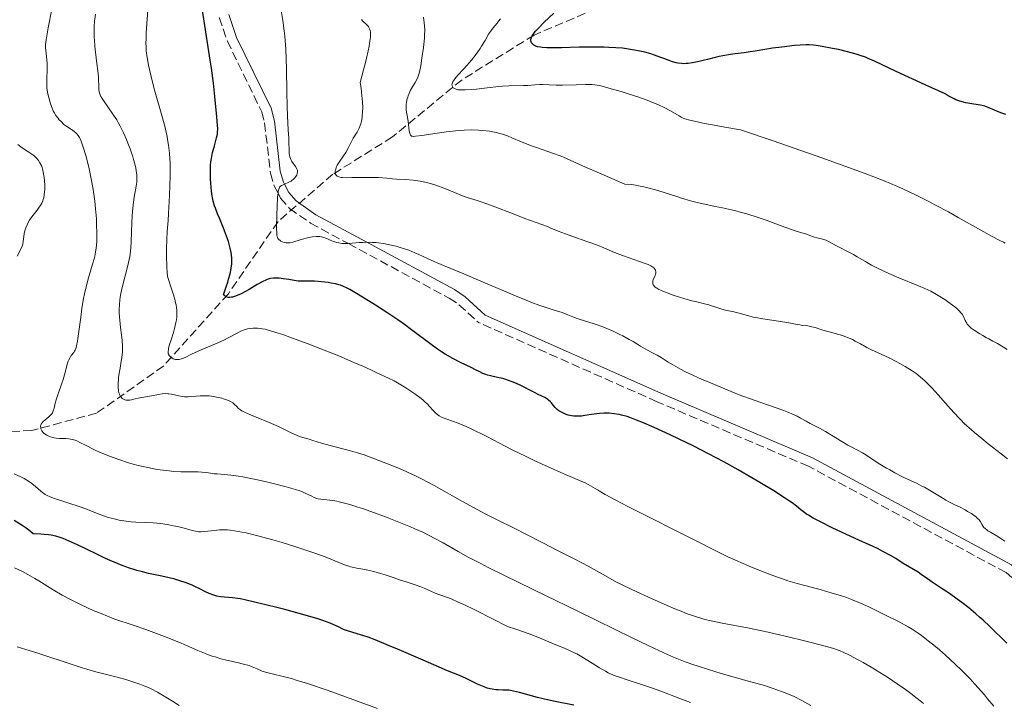
# Model space of a CAD drawing. Units: metres. Extents: x 661538 to 664994, y 4751152 to 4753546.
# Drawn here: x 662947 to 663145, y 4753137 to 4753274 of the extents above; entities that cross this region are included whole.
import ezdxf

# ---------------------------------------------------------------- set-up
doc = ezdxf.new("R2010")
doc.units = ezdxf.units.M
doc.header["$MEASUREMENT"] = 0
doc.linetypes.add('DGN Style 3', pattern=[2.435891, 1.739922, -0.695969])
for name, color, linetype, lineweight in [('Barranco lineal', 142, 'DGN Style 3', 13), ('Camino', 7, 'DGN Style 3', 0), ('Curva de nivel directora', 30, 'Continuous', 30), ('Curva de nivel intermedia', 30, 'Continuous', 0), ('Margen derecho', 7, 'Continuous', 0)]:
    doc.layers.add(name, color=color, linetype=linetype, lineweight=lineweight)

msp = doc.modelspace()

# ---------------------------------------------------------------- linework, layer by layer
at = {"layer": 'Barranco lineal', "color": 142, "linetype": 'DGN Style 3', "lineweight": 13}
msp.add_polyline3d([(663075.97, 4753282.42, 1020), (663049.97, 4753271.42, 1025), (663035.47, 4753262.42, 1030), (663021.47, 4753250.92, 1036.82), (663009.47, 4753243.42, 1040.37), (662998.47, 4753233.92, 1045), (662988.47, 4753219.42, 1050), (662975.47, 4753204.92, 1056.36), (662961.97, 4753195.42, 1062.39), (662948.97, 4753191.92, 1065.73), (662926.47, 4753190.92, 1072.64)], dxfattribs=at)
at = {"layer": 'Camino', "color": 7, "linetype": 'DGN Style 3', "lineweight": 0}
for points in [[(662986.64, 4753274.94, 1048.89), (662988.27, 4753270.18, 1048.35), (662995.18, 4753255.98, 1046.67), (662995.76, 4753253.76, 1046.43), (662996.94, 4753243.66, 1045.42), (662997.71, 4753241.08, 1045.16), (662998.46, 4753239.66, 1045), (662998.99, 4753238.65, 1044.92), (663000.77, 4753236.56, 1044.74), (663005.02, 4753233.6, 1044.64), (663012.62, 4753229.49, 1045), (663032.89, 4753218.53, 1046.75), (663034.86, 4753217.2, 1046.93), (663038.76, 4753213.65, 1047.33)], [(663268.96, 4752968.94, 1038.81), (663262.25, 4752990.63, 1038.7), (663251.51, 4753007.72, 1039.07), (663233.47, 4753024.75, 1040.44), (663224.72, 4753040.19, 1041.05), (663215.2, 4753073.77, 1042.04), (663200.34, 4753106.46, 1042.53), (663181.09, 4753132.13, 1043.17), (663144.9, 4753163.36, 1045.29), (663105.15, 4753184.73, 1046.82), (663074.72, 4753197.7, 1047.31), (663038.76, 4753213.65, 1047.33)]]:
    msp.add_polyline3d(points, dxfattribs=at)
at = {"layer": 'Curva de nivel directora', "color": 30, "linetype": 'Continuous', "lineweight": 30, "flags": 128}
for points, elevation in [([(663005.79, 4753221.91), (663004.53, 4753221.93), (663003.14, 4753221.93), (663002.53, 4753221.95), (663001.7, 4753222.05), (663000.64, 4753222.25), (663000.09, 4753222.36), (662999.51, 4753222.44), (662998.72, 4753222.52), (662998.34, 4753222.54), (662997.55, 4753222.55), (662996.97, 4753222.49), (662996.69, 4753222.43), (662996.25, 4753222.28), (662996, 4753222.17), (662995.42, 4753221.87), (662994.29, 4753221.24), (662992.63, 4753220.26), (662991.89, 4753219.84), (662991.03, 4753219.38), (662990.57, 4753219.17), (662989.72, 4753218.86), (662989.31, 4753218.73), (662989.1, 4753218.69), (662988.76, 4753218.65), (662988.42, 4753218.67), (662988.25, 4753218.71), (662988.02, 4753218.79), (662987.91, 4753218.85), (662987.74, 4753218.96), (662987.5, 4753219.18), (662988.06, 4753220.78), (662988.36, 4753221.73), (662988.53, 4753222.32), (662988.81, 4753223.39), (662988.96, 4753224.11), (662989.04, 4753224.56), (662989.14, 4753225.4), (662989.17, 4753225.79), (662989.17, 4753226.52), (662989.11, 4753227.22), (662989.05, 4753227.67), (662988.86, 4753228.57), (662988.64, 4753229.36), (662988.47, 4753229.89), (662988.1, 4753230.97), (662987.48, 4753232.58), (662986.66, 4753234.58), (662986.3, 4753235.46), (662985.87, 4753236.6), (662985.7, 4753237.1), (662985.44, 4753238.04), (662985.31, 4753238.66), (662985.23, 4753239.09), (662985.1, 4753240.01), (662984.94, 4753241.62), (662984.89, 4753242.5), (662984.86, 4753243.87), (662984.88, 4753244.79), (662984.91, 4753245.25), (662984.97, 4753245.92), (662985.06, 4753246.57), (662985.3, 4753247.79), (662985.59, 4753248.9), (662985.96, 4753250.2), (662986.1, 4753250.75), (662986.26, 4753251.49), (662986.3, 4753251.85), (662986.33, 4753252.63), (662986.3, 4753253.26), (662986.17, 4753254.98), (662985.76, 4753259.05), (662985.45, 4753261.72), (662985.05, 4753264.75), (662984.82, 4753266.39), (662984.02, 4753271.6), (662982.98, 4753278.11)], 1050), ([(663136.33, 4753257.91), (663135.59, 4753258.13), (663134.83, 4753258.41), (663134.44, 4753258.57), (663133.65, 4753258.96), (663133.26, 4753259.19), (663132.68, 4753259.57), (663128.65, 4753261.4), (663122.83, 4753264.09), (663118.45, 4753266.14), (663117.14, 4753266.72), (663116.6, 4753266.94), (663115.58, 4753267.32), (663114.77, 4753267.57), (663113, 4753268.06), (663111.17, 4753268.48), (663109.98, 4753268.73), (663107.88, 4753269.12), (663106.68, 4753269.3), (663106.18, 4753269.36), (663105.28, 4753269.43), (663104.72, 4753269.44), (663103.49, 4753269.38), (663102.36, 4753269.29), (663099.78, 4753269), (663097.92, 4753268.75), (663096.36, 4753268.49), (663094.46, 4753268.16), (663093.41, 4753268.01), (663092.22, 4753267.86), (663090.43, 4753267.64), (663089.46, 4753267.5), (663087.96, 4753267.25), (663087.18, 4753267.09), (663086.4, 4753266.92), (663084.83, 4753266.52), (663082.81, 4753266.02), (663081.86, 4753265.83), (663080.97, 4753265.7), (663080.56, 4753265.66), (663079.97, 4753265.65), (663079.6, 4753265.67), (663078.88, 4753265.77), (663078.54, 4753265.85), (663077.84, 4753266.05), (663077.12, 4753266.3), (663076.06, 4753266.7), (663075.48, 4753266.92), (663074.16, 4753267.38), (663073.42, 4753267.61), (663072.21, 4753267.95), (663070.87, 4753268.26), (663070.14, 4753268.4), (663068.58, 4753268.65), (663067.75, 4753268.75), (663066.42, 4753268.87), (663065.01, 4753268.94), (663064.04, 4753268.97), (663062.04, 4753268.99), (663059.05, 4753268.95), (663055.45, 4753268.85), (663053.97, 4753268.82), (663053.04, 4753268.83), (663052.51, 4753268.85), (663051.62, 4753268.91), (663051.26, 4753268.95), (663050.68, 4753269.06), (663050.26, 4753269.2), (663050.04, 4753269.31), (663049.91, 4753269.39), (663049.7, 4753269.56), (663049.52, 4753269.76), (663049.44, 4753269.86), (663049.36, 4753270.04), (663049.31, 4753270.24), (663049.3, 4753270.35), (663049.32, 4753270.59), (663049.36, 4753270.72), (663049.43, 4753270.94), (663049.59, 4753271.26), (663049.7, 4753271.44), (663049.9, 4753271.72), (663050.28, 4753272.21), (663050.78, 4753272.75), (663052.02, 4753274), (663053.91, 4753275.84)], 1025), ([(663144.84, 4753255.44), (663144.02, 4753255.72), (663143.51, 4753255.91), (663142.6, 4753256.3), (663141.28, 4753256.87), (663140.64, 4753257.1), (663140.34, 4753257.18), (663139.75, 4753257.3), (663138.45, 4753257.49), (663137.64, 4753257.62), (663136.79, 4753257.79), (663136.33, 4753257.91)], 1025), ([(663122.72, 4753166.17), (663121.63, 4753166.81), (663120.12, 4753167.62), (663119.15, 4753168.1), (663118.03, 4753168.64), (663115.45, 4753169.84), (663109.93, 4753172.38), (663107.58, 4753173.53), (663106.64, 4753174.03), (663106.09, 4753174.33), (663105.16, 4753174.88), (663104.78, 4753175.13), (663104.13, 4753175.57), (663103.6, 4753175.97), (663102.75, 4753176.68), (663101.88, 4753177.35), (663101.35, 4753177.73), (663100.35, 4753178.39), (663098.18, 4753179.76), (663095.39, 4753181.44), (663093.74, 4753182.42), (663091.02, 4753183.99), (663088.1, 4753185.61), (663086.6, 4753186.42), (663085.08, 4753187.22), (663082.07, 4753188.75), (663079.17, 4753190.17), (663077.35, 4753191.03), (663074.14, 4753192.5), (663071.62, 4753193.6), (663070.59, 4753194.02), (663069.25, 4753194.52), (663068.66, 4753194.71), (663067.57, 4753195.02), (663067.05, 4753195.13), (663066.05, 4753195.29), (663065.07, 4753195.38), (663064.42, 4753195.39), (663063.98, 4753195.38), (663063.1, 4753195.32), (663061.54, 4753195.11), (663060.18, 4753194.91), (663059.53, 4753194.83), (663058.63, 4753194.78), (663058.22, 4753194.79), (663057.96, 4753194.81), (663057.48, 4753194.87), (663056.84, 4753195.03), (663056.45, 4753195.16), (663055.78, 4753195.45), (663055.21, 4753195.74), (663054.96, 4753195.89), (663054.62, 4753196.12), (663054.32, 4753196.38), (663054.18, 4753196.52), (663053.81, 4753197), (663053.46, 4753197.47), (663053.25, 4753197.7), (663052.87, 4753198.05), (663052.64, 4753198.21), (663052.12, 4753198.53), (663051.53, 4753198.83), (663050.66, 4753199.25), (663050.21, 4753199.46), (663047.06, 4753201.07), (663046.08, 4753201.52), (663045.58, 4753201.72), (663044.83, 4753202), (663044.08, 4753202.25), (663043.71, 4753202.35), (663042.6, 4753202.6), (663041.21, 4753202.89), (663040.58, 4753203.05), (663040.28, 4753203.15), (663039.69, 4753203.39), (663039.06, 4753203.69), (663038.05, 4753204.19), (663037.42, 4753204.5), (663035.02, 4753205.67), (663033.6, 4753206.41), (663032.1, 4753207.28), (663031.34, 4753207.76), (663030.57, 4753208.27), (663029.02, 4753209.4), (663025.61, 4753211.98), (663023.64, 4753213.41), (663022.57, 4753214.16), (663020.34, 4753215.65), (663018.1, 4753217.1), (663016.68, 4753217.98), (663014.26, 4753219.46), (663012.92, 4753220.23), (663012.4, 4753220.51), (663011.53, 4753220.93), (663011.03, 4753221.12), (663010.71, 4753221.22), (663010.04, 4753221.38), (663009.18, 4753221.54), (663008.55, 4753221.64), (663007.23, 4753221.8), (663005.79, 4753221.91)], 1050), ([(662986.92, 4753158.48), (662986.12, 4753158.63), (662985.73, 4753158.74), (662985.35, 4753158.86), (662984.6, 4753159.16), (662983.89, 4753159.5), (662982.6, 4753160.18), (662981.73, 4753160.59), (662981.17, 4753160.83), (662979.97, 4753161.27), (662978.52, 4753161.76), (662977.68, 4753162.01), (662976.29, 4753162.37), (662974.73, 4753162.71), (662972.43, 4753163.19), (662971.2, 4753163.48), (662970.07, 4753163.78), (662969.49, 4753163.96), (662968.58, 4753164.25), (662967.12, 4753164.77), (662965.53, 4753165.42), (662964.67, 4753165.79), (662963.76, 4753166.2), (662961.87, 4753167.1), (662958.12, 4753168.92), (662956.48, 4753169.68), (662955.23, 4753170.19), (662954.65, 4753170.4), (662953.76, 4753170.65), (662952.8, 4753170.85), (662952.27, 4753170.93), (662951.39, 4753171.02), (662950.74, 4753171.08), (662949.22, 4753171.17), (662948.34, 4753171.86), (662947.8, 4753172.27), (662946.78, 4753172.98), (662945.41, 4753173.85)], 1075), ([(663145.04, 4753149.16), (663141.66, 4753152.49), (663140.28, 4753153.78), (663139.56, 4753154.42), (663138.84, 4753155.05), (663137.39, 4753156.24), (663135.98, 4753157.34), (663135.09, 4753158), (663133.5, 4753159.14), (663132.08, 4753160.09), (663130.65, 4753161.02), (663130.02, 4753161.44), (663129.1, 4753162.1), (663127.85, 4753163), (663127.21, 4753163.43), (663124.19, 4753165.21), (663122.72, 4753166.17)], 1050), ([(663057.94, 4753136.73), (663054.57, 4753137.39), (663052.96, 4753137.73), (663050.67, 4753138.27), (663047.01, 4753139.26), (663045.84, 4753139.54), (663045.25, 4753139.65), (663044.91, 4753139.7), (663044.32, 4753139.74), (663043.66, 4753139.75), (663042.73, 4753139.76), (663042.24, 4753139.8), (663041.53, 4753139.91), (663041.15, 4753139.99), (663040.56, 4753140.15), (663039.94, 4753140.37), (663039.62, 4753140.5), (663038.6, 4753140.96), (663037.12, 4753141.69), (663036.31, 4753142.07), (663034.98, 4753142.64), (663032.55, 4753143.63), (663030.86, 4753144.34), (663027.63, 4753145.73), (663022.85, 4753147.8), (663020.66, 4753148.73), (663017.97, 4753149.82), (663016.56, 4753150.35), (663015.75, 4753150.64), (663014.41, 4753151.08), (663012.24, 4753151.74), (663011.66, 4753151.95), (663011.38, 4753152.07), (663010.78, 4753152.36), (663009.71, 4753152.87), (663008.97, 4753153.18), (663007.46, 4753153.73), (663006.48, 4753154.05), (663005.35, 4753154.4), (663002.72, 4753155.15), (662999.86, 4753155.92), (662997.97, 4753156.41), (662994.62, 4753157.24), (662992.05, 4753157.83), (662990.91, 4753158.06), (662990.31, 4753158.16), (662989.28, 4753158.27), (662987.72, 4753158.39), (662986.92, 4753158.48)], 1075)]:
    msp.add_lwpolyline(points, dxfattribs=dict(at, elevation=elevation))
at = {"layer": 'Curva de nivel intermedia', "color": 30, "linetype": 'Continuous', "lineweight": 0, "flags": 128}
for points, elevation in [([(662973.58, 4753260.58), (662972.94, 4753263.05), (662972.6, 4753264.48), (662972.42, 4753265.35), (662972.14, 4753266.89), (662971.97, 4753268.23), (662971.92, 4753268.88), (662971.9, 4753269.93), (662971.91, 4753270.51), (662971.97, 4753271.86), (662972.36, 4753277.38)], 1055), ([(662961.59, 4753238.03), (662961.29, 4753240.35), (662961.11, 4753241.46), (662960.91, 4753242.53), (662960.5, 4753244.49), (662960.07, 4753246.21), (662959.78, 4753247.21), (662959.28, 4753248.84), (662958.86, 4753250.05), (662958.64, 4753250.57), (662958.51, 4753250.83), (662958.26, 4753251.22), (662957.95, 4753251.59), (662957.71, 4753251.82), (662957.54, 4753251.97), (662957.14, 4753252.27), (662956.01, 4753253), (662955.4, 4753253.46), (662954.81, 4753254), (662954.44, 4753254.4), (662954.21, 4753254.68), (662953.78, 4753255.26), (662953.42, 4753255.86), (662953.25, 4753256.17), (662953.02, 4753256.69), (662952.68, 4753257.59), (662952.4, 4753258.56), (662952.27, 4753259.09), (662952.1, 4753259.94), (662951.98, 4753260.83), (662951.94, 4753261.28), (662951.93, 4753261.74), (662951.93, 4753262.65), (662952.01, 4753264.43), (662952.03, 4753265.28), (662952.02, 4753265.68), (662951.97, 4753266.46), (662951.74, 4753268.39), (662951.7, 4753268.85), (662951.7, 4753269.1), (662951.72, 4753269.54), (662951.84, 4753270.47), (662952.25, 4753272.84), (662952.97, 4753276.63)], 1065), ([(662968.71, 4753248.54), (662968.28, 4753249.66), (662967.98, 4753250.4), (662967.38, 4753251.78), (662966.73, 4753253.09), (662966.3, 4753253.86), (662966.01, 4753254.35), (662965.39, 4753255.32), (662963.22, 4753258.44), (662962.83, 4753259.09), (662962.69, 4753259.38), (662962.54, 4753259.79), (662962.49, 4753260), (662962.43, 4753260.45), (662962.4, 4753261.29), (662962.37, 4753262.33), (662962.33, 4753262.99), (662962.22, 4753264.2), (662962.04, 4753265.69), (662961.75, 4753267.97), (662961.62, 4753269.17), (662961.52, 4753270.36), (662961.49, 4753270.95), (662961.46, 4753271.81), (662961.47, 4753272.63), (662961.5, 4753273.16), (662961.58, 4753274.17), (662961.78, 4753275.62)], 1060), ([(663022.21, 4753228.94), (663021.2, 4753229.18), (663019.69, 4753229.48), (663018.69, 4753229.62), (663018.2, 4753229.68), (663017.49, 4753229.73), (663016.81, 4753229.76), (663015.54, 4753229.73), (663014.77, 4753229.68), (663013.38, 4753229.55), (663012.48, 4753229.48), (663012.07, 4753229.48), (663011.32, 4753229.52), (663010.68, 4753229.61), (663010.29, 4753229.7), (663009.62, 4753229.92), (663008.98, 4753230.18), (663008.25, 4753230.52), (663007.91, 4753230.66), (663007.46, 4753230.81), (663007.22, 4753230.86), (663006.84, 4753230.9), (663006.16, 4753230.9), (663005.42, 4753230.82), (663005.02, 4753230.75), (663004.37, 4753230.63), (663003.38, 4753230.37), (663002.71, 4753230.17), (663001.84, 4753229.9), (663001.42, 4753229.79), (663000.82, 4753229.67), (663000.54, 4753229.65), (663000.26, 4753229.65), (663000.09, 4753229.66), (662999.75, 4753229.72), (662999.3, 4753229.86), (662999.04, 4753229.99), (662998.88, 4753230.08), (662998.62, 4753230.28), (662998.47, 4753230.45), (662998.41, 4753230.54), (662998.34, 4753230.7), (662998.27, 4753230.96), (662998.24, 4753231.12), (662998.2, 4753231.51), (662998.18, 4753232.66), (662998.22, 4753235.35), (662998.27, 4753236.83), (662998.37, 4753238.79), (662998.46, 4753239.71), (662998.52, 4753240.06), (662998.56, 4753240.25), (662998.66, 4753240.57), (662998.79, 4753240.81), (662998.89, 4753240.94), (662999.15, 4753241.14), (662999.33, 4753241.25), (662999.74, 4753241.44), (663000.66, 4753241.83), (663001.08, 4753242.04), (663001.27, 4753242.16), (663001.6, 4753242.42), (663001.86, 4753242.69), (663002.01, 4753242.88), (663002.22, 4753243.26), (663002.34, 4753243.63), (663002.37, 4753243.81), (663002.36, 4753244.09), (663002.29, 4753244.37), (663002.22, 4753244.52), (663001.95, 4753245), (663001.27, 4753245.98), (663001.03, 4753246.38), (663000.94, 4753246.59), (663000.83, 4753246.92), (663000.75, 4753247.31), (663000.73, 4753247.54), (663000.68, 4753248.34), (663000.65, 4753249.79), (663000.61, 4753250.7), (663000.52, 4753252.34), (663000.36, 4753255.18), (663000.29, 4753256.96), (663000.23, 4753260.08), (663000.16, 4753264.55), (663000.1, 4753266.66), (663000.01, 4753268.58), (662999.96, 4753269.47), (662999.82, 4753271.16), (662999.71, 4753272.24), (662999.43, 4753274.36), (662999.03, 4753276.78)], 1045), ([(663042.31, 4753251.82), (663041, 4753252.06), (663039.59, 4753252.22), (663038.79, 4753252.28), (663037.44, 4753252.33), (663035.91, 4753252.3), (663035.07, 4753252.25), (663034.18, 4753252.17), (663032.33, 4753251.96), (663030.49, 4753251.71), (663027.4, 4753251.24), (663026.13, 4753251.06), (663025.72, 4753251.04), (663025.43, 4753251.07), (663025.32, 4753251.11), (663025.19, 4753251.19), (663025.12, 4753251.27), (663025.02, 4753251.47), (663024.95, 4753251.67), (663024.85, 4753252.18), (663024.64, 4753254.05), (663024.5, 4753254.91), (663024.32, 4753255.92), (663024.26, 4753256.39), (663024.23, 4753257.06), (663024.26, 4753257.5), (663024.29, 4753257.79), (663024.4, 4753258.36), (663024.55, 4753258.93), (663024.65, 4753259.22), (663024.82, 4753259.65), (663025.14, 4753260.3), (663025.51, 4753260.97), (663026.05, 4753261.87), (663026.29, 4753262.32), (663026.58, 4753262.96), (663026.71, 4753263.32), (663026.89, 4753263.96), (663027.17, 4753265.23), (663027.42, 4753266.75), (663027.55, 4753267.61), (663027.71, 4753268.92), (663027.9, 4753270.8), (663027.93, 4753271.36), (663027.96, 4753272.37), (663027.93, 4753273.28), (663027.88, 4753273.85), (663027.72, 4753275)], 1035), ([(663074.24, 4753222.88), (663074.34, 4753223.12), (663074.39, 4753223.28), (663074.45, 4753223.58), (663074.45, 4753223.85), (663074.41, 4753224.02), (663074.38, 4753224.12), (663074.27, 4753224.33), (663074.12, 4753224.52), (663074.02, 4753224.62), (663073.84, 4753224.77), (663073.45, 4753225.01), (663072.88, 4753225.27), (663072.52, 4753225.41), (663071.14, 4753225.9), (663068.89, 4753226.67), (663067.75, 4753227.08), (663066.17, 4753227.73), (663064.01, 4753228.66), (663062.75, 4753229.16), (663060.57, 4753229.94), (663057.57, 4753230.97), (663056.27, 4753231.43), (663054.79, 4753232), (663053.35, 4753232.62), (663052.68, 4753232.9), (663048.1, 4753234.56), (663045.61, 4753235.53), (663042.04, 4753236.91), (663040.44, 4753237.5), (663038.52, 4753238.13), (663036.51, 4753238.75), (663035.54, 4753239.09), (663033.97, 4753239.73), (663031.7, 4753240.69), (663030.55, 4753241.12), (663029.98, 4753241.31), (663028.85, 4753241.64), (663027.75, 4753241.89), (663027.04, 4753242.03), (663025.64, 4753242.23), (663024.13, 4753242.35), (663022.3, 4753242.44), (663021.47, 4753242.5), (663020.33, 4753242.61), (663018.69, 4753242.76), (663017.69, 4753242.8), (663015.86, 4753242.8), (663013.32, 4753242.75), (663012.26, 4753242.74), (663011.46, 4753242.77), (663011.16, 4753242.79), (663010.69, 4753242.88), (663010.47, 4753242.97), (663010.35, 4753243.04), (663010.18, 4753243.22), (663010.05, 4753243.46), (663010.01, 4753243.6), (663009.97, 4753243.83), (663009.98, 4753244.09), (663010, 4753244.23), (663010.07, 4753244.54), (663010.13, 4753244.71), (663010.24, 4753244.97), (663010.39, 4753245.25), (663010.76, 4753245.85), (663011.65, 4753247.15), (663012.08, 4753247.81), (663012.63, 4753248.78), (663013.26, 4753250.04), (663013.6, 4753250.65), (663014.38, 4753251.92), (663014.76, 4753252.68), (663014.99, 4753253.26), (663015.09, 4753253.58), (663015.23, 4753254.11), (663015.36, 4753254.81), (663015.41, 4753255.19), (663015.46, 4753255.81), (663015.49, 4753256.83), (663015.46, 4753257.98), (663015.41, 4753258.61), (663015.27, 4753259.96), (663015.16, 4753260.7), (663014.97, 4753261.87), (663015.68, 4753264.43), (663016.06, 4753265.88), (663016.27, 4753266.74), (663016.61, 4753268.23), (663016.79, 4753269.16), (663016.89, 4753269.69), (663017.01, 4753270.6), (663017.05, 4753270.97), (663017.07, 4753271.58), (663017.04, 4753272.05), (663016.99, 4753272.3), (663016.87, 4753272.68), (663016.74, 4753272.95), (663016.65, 4753273.1), (663016.46, 4753273.36), (663016.15, 4753273.67)], 1040), ([(663016.15, 4753273.67), (663015.72, 4753274.03), (663015.51, 4753274.23), (663015.26, 4753274.56)], 1040), ([(663039.13, 4753268.73), (663039.41, 4753269.15), (663040.11, 4753270.29), (663040.83, 4753271.57), (663041.18, 4753272.14), (663041.37, 4753272.4), (663041.75, 4753272.89), (663042.51, 4753273.78), (663042.84, 4753274.17), (663043.18, 4753274.66)], 1030), ([(663144.74, 4753229.6), (663144.36, 4753229.75), (663143.63, 4753230.1), (663141.94, 4753231.01), (663139.38, 4753232.45), (663135.29, 4753234.75), (663133.31, 4753235.85), (663130.73, 4753237.24), (663129.26, 4753238.01), (663126.7, 4753239.28), (663124.3, 4753240.41), (663122.92, 4753241.01), (663120.35, 4753242.09), (663118.3, 4753242.91), (663116.92, 4753243.44), (663114.17, 4753244.46), (663107.86, 4753246.71), (663098.03, 4753250.13), (663091.47, 4753252.38), (663088.34, 4753252.91), (663086.61, 4753253.22), (663083.89, 4753253.73), (663082.86, 4753253.94), (663081.3, 4753254.3), (663080.29, 4753254.6), (663079.83, 4753254.78), (663079.57, 4753254.9), (663079.13, 4753255.15), (663077.42, 4753256.17), (663076.27, 4753256.78), (663074.85, 4753257.45), (663074, 4753257.81), (663073.07, 4753258.17), (663071.01, 4753258.91), (663068.86, 4753259.61), (663067.46, 4753260.05), (663065.03, 4753260.76), (663063.68, 4753261.11), (663063.13, 4753261.24), (663062.19, 4753261.4), (663061.61, 4753261.45), (663061.21, 4753261.47), (663060.32, 4753261.47), (663058.43, 4753261.42), (663055.66, 4753261.35), (663054.43, 4753261.34), (663053.03, 4753261.37), (663051.7, 4753261.45), (663051.11, 4753261.46), (663050.15, 4753261.42), (663048.68, 4753261.3), (663047.86, 4753261.26), (663044.86, 4753261.18), (663043.58, 4753261.11), (663042.88, 4753261.05), (663040.53, 4753260.8), (663038.39, 4753260.55), (663037.4, 4753260.46), (663036.09, 4753260.37), (663035.55, 4753260.37), (663035.24, 4753260.38), (663034.7, 4753260.43), (663034.48, 4753260.47), (663034.12, 4753260.58), (663033.85, 4753260.72), (663033.71, 4753260.82), (663033.53, 4753261.05), (663033.48, 4753261.19), (663033.45, 4753261.49), (663033.46, 4753261.59), (663033.53, 4753261.82), (663033.65, 4753262.06), (663033.75, 4753262.23), (663034.02, 4753262.61), (663034.65, 4753263.34), (663035.76, 4753264.55), (663036.42, 4753265.28), (663037.35, 4753266.38), (663037.82, 4753266.97), (663038.51, 4753267.86), (663039.13, 4753268.73)], 1030), ([(663028.51, 4753197.2), (663027.91, 4753197.77), (663027.58, 4753198.06), (663027.01, 4753198.52), (663025.95, 4753199.29), (663024.14, 4753200.5), (663023.17, 4753201.11), (663021.83, 4753201.9), (663020.71, 4753202.46), (663018.34, 4753203.51), (663017.24, 4753204.02), (663015.36, 4753204.9), (663014.21, 4753205.42), (663012.2, 4753206.29), (663011.05, 4753206.77), (663009.8, 4753207.28), (663007.1, 4753208.35), (663004.32, 4753209.41), (663000.87, 4753210.67), (662999.41, 4753211.19), (662998.47, 4753211.5), (662996.97, 4753211.97), (662995.86, 4753212.26), (662995.28, 4753212.37), (662994.94, 4753212.42), (662994.32, 4753212.47), (662993.72, 4753212.48), (662993.43, 4753212.47), (662992.98, 4753212.44), (662992.32, 4753212.33), (662991.64, 4753212.14), (662991.3, 4753212.01), (662990.96, 4753211.86), (662990.24, 4753211.5), (662988.59, 4753210.59), (662987.59, 4753210.09), (662985.87, 4753209.32), (662983.48, 4753208.32), (662982.4, 4753207.86), (662981.08, 4753207.24), (662979.78, 4753206.61), (662979.27, 4753206.39), (662979.04, 4753206.31), (662978.61, 4753206.2), (662978.22, 4753206.16), (662977.98, 4753206.18), (662977.83, 4753206.2), (662977.54, 4753206.28), (662977.38, 4753206.35), (662977.09, 4753206.52), (662976.84, 4753206.72), (662976.69, 4753206.88), (662976.53, 4753207.09), (662976.47, 4753207.2), (662976.38, 4753207.43), (662976.35, 4753207.56), (662976.34, 4753207.78), (662976.4, 4753208.21), (662976.46, 4753208.49), (662976.66, 4753209.19), (662976.95, 4753210.12), (662977.41, 4753211.62), (662977.63, 4753212.41), (662977.91, 4753213.6), (662978.01, 4753214.16), (662978.08, 4753214.7), (662978.1, 4753215.05), (662978.12, 4753215.7), (662978.1, 4753216.01), (662978.05, 4753216.62), (662977.95, 4753217.2), (662977.87, 4753217.58), (662977.68, 4753218.34), (662977.29, 4753219.62), (662976.76, 4753221.2), (662976.54, 4753221.88), (662976.33, 4753222.65), (662976.25, 4753223.01), (662976.17, 4753223.62), (662976.1, 4753224.81), (662976.05, 4753227.12), (662976.05, 4753228.43), (662976.09, 4753230.31), (662976.18, 4753231.91), (662976.36, 4753234.12), (662976.46, 4753235.51), (662976.66, 4753239.15), (662976.73, 4753241.19), (662976.77, 4753243.21), (662976.77, 4753244.18), (662976.74, 4753245.79), (662976.71, 4753246.55), (662976.63, 4753247.66), (662976.52, 4753248.76), (662976.44, 4753249.3), (662976.26, 4753250.42), (662976.15, 4753251), (662975.97, 4753251.88), (662975.75, 4753252.81), (662975.24, 4753254.75), (662973.58, 4753260.58)], 1055), ([(663145.11, 4753208.21), (663144.41, 4753208.66), (663143.2, 4753209.39), (663142.27, 4753209.91), (663141.41, 4753210.33), (663140.98, 4753210.54), (663140.2, 4753210.99), (663139.62, 4753211.35), (663138.51, 4753212.08), (663137.91, 4753212.5), (663137.66, 4753212.71), (663137.35, 4753213), (663137.09, 4753213.32), (663136.98, 4753213.48), (663136.7, 4753214.03), (663136.32, 4753214.86), (663136.05, 4753215.29), (663135.89, 4753215.51), (663135.5, 4753215.96), (663135, 4753216.42), (663134.62, 4753216.75), (663133.69, 4753217.46), (663132.56, 4753218.24), (663131.92, 4753218.66), (663130.88, 4753219.28), (663129.75, 4753219.9), (663129.16, 4753220.19), (663128.55, 4753220.48), (663127.29, 4753221.03), (663123.31, 4753222.62), (663121.33, 4753223.48), (663120.07, 4753224.06), (663119.28, 4753224.44), (663117.84, 4753225.18), (663116.5, 4753225.94), (663114.96, 4753226.85), (663114.21, 4753227.28), (663113.03, 4753227.91), (663111.48, 4753228.69), (663110.79, 4753229.05), (663109.16, 4753229.93), (663108.7, 4753230.15), (663108.47, 4753230.24), (663107.77, 4753230.45), (663106.85, 4753230.65), (663106.4, 4753230.76), (663105.78, 4753230.97), (663104.97, 4753231.3), (663104.55, 4753231.45), (663103.84, 4753231.66), (663102.5, 4753232.06), (663101.55, 4753232.38), (663099.67, 4753233.06), (663096.65, 4753234.17), (663095.07, 4753234.72), (663092.79, 4753235.44), (663091.4, 4753235.84), (663090.55, 4753236.07), (663089.09, 4753236.42), (663087.87, 4753236.68), (663086.42, 4753236.95), (663085.53, 4753237.12), (663083.97, 4753237.46), (663083.03, 4753237.69), (663081.45, 4753238.11), (663079.65, 4753238.63), (663078.69, 4753238.93), (663075.9, 4753239.84), (663074.4, 4753240.3), (663072.84, 4753240.72), (663072.03, 4753240.91), (663070.94, 4753241.13), (663070.38, 4753241.22), (663069.54, 4753241.34), (663068.25, 4753241.45), (663065.58, 4753242.57), (663061.59, 4753244.29), (663059.73, 4753245.12), (663057.25, 4753246.26), (663055.88, 4753246.86), (663055.18, 4753247.14), (663053.7, 4753247.69), (663050.67, 4753248.74), (663049.26, 4753249.24), (663047.44, 4753249.95), (663045.46, 4753250.78), (663044.62, 4753251.12), (663043.59, 4753251.48), (663043.09, 4753251.63), (663042.31, 4753251.82)], 1035), ([(662946.01, 4753226.97), (662946.82, 4753228.5), (662947.01, 4753228.95), (662947.08, 4753229.17), (662947.13, 4753229.4), (662947.21, 4753229.88), (662947.32, 4753230.93), (662947.41, 4753231.49), (662947.5, 4753231.88), (662947.74, 4753232.68), (662947.98, 4753233.28), (662948.26, 4753233.85), (662948.42, 4753234.12), (662948.58, 4753234.38), (662948.92, 4753234.87), (662950, 4753236.2), (662950.45, 4753236.8), (662950.65, 4753237.1), (662950.93, 4753237.59), (662951.16, 4753238.1), (662951.25, 4753238.38), (662951.33, 4753238.66), (662951.45, 4753239.26), (662951.52, 4753239.89), (662951.54, 4753240.32), (662951.54, 4753241.19), (662951.48, 4753242.15), (662951.42, 4753242.76), (662951.24, 4753243.86), (662951.09, 4753244.49), (662951, 4753244.77), (662950.86, 4753245.17), (662950.58, 4753245.72), (662950.27, 4753246.21), (662950.08, 4753246.45), (662949.74, 4753246.8), (662949.34, 4753247.17), (662949.12, 4753247.35), (662948.33, 4753247.9), (662947.22, 4753248.61), (662946.72, 4753248.94), (662946.12, 4753249.4)], 1070), ([(663002.17, 4753190.95), (663001.24, 4753191.4), (662999.63, 4753192.22), (662998.58, 4753192.72), (662996.68, 4753193.52), (662994.05, 4753194.59), (662992.94, 4753195.04), (662991.75, 4753195.59), (662991.21, 4753195.88), (662990.94, 4753196.05), (662990.52, 4753196.37), (662990.15, 4753196.73), (662989.66, 4753197.21), (662989.37, 4753197.45), (662988.9, 4753197.75), (662988.61, 4753197.89), (662988.11, 4753198.1), (662987.51, 4753198.3), (662987.16, 4753198.4), (662986.11, 4753198.64), (662985.53, 4753198.74), (662984.62, 4753198.86), (662983.71, 4753198.92), (662983.26, 4753198.92), (662982.82, 4753198.91), (662981.97, 4753198.84), (662980.9, 4753198.73), (662980.38, 4753198.69), (662979.87, 4753198.69), (662979.62, 4753198.7), (662979.24, 4753198.75), (662978.5, 4753198.89), (662977.02, 4753199.23), (662976.52, 4753199.3), (662976.27, 4753199.32), (662975.9, 4753199.33), (662975.15, 4753199.28), (662974.4, 4753199.16), (662972.99, 4753198.86), (662970.31, 4753198.4), (662969.74, 4753198.27), (662969, 4753198.1), (662968.65, 4753198.04), (662968.15, 4753198), (662967.91, 4753198.02), (662967.65, 4753198.07), (662967.52, 4753198.12), (662967.35, 4753198.2), (662967.11, 4753198.37), (662966.89, 4753198.6), (662966.8, 4753198.73), (662966.63, 4753199.04), (662966.56, 4753199.22), (662966.47, 4753199.52), (662966.4, 4753199.86), (662966.33, 4753200.62), (662966.32, 4753201.49), (662966.36, 4753202.11), (662966.4, 4753202.54), (662966.51, 4753203.43), (662966.69, 4753204.46), (662966.94, 4753205.87), (662967.05, 4753206.6), (662967.17, 4753207.71), (662967.19, 4753208.28), (662967.19, 4753208.85), (662967.12, 4753210.01), (662966.99, 4753211.16), (662966.79, 4753212.64), (662966.7, 4753213.33), (662966.57, 4753214.77), (662966.54, 4753215.64), (662966.54, 4753216.19), (662966.57, 4753217.22), (662966.65, 4753218.2), (662966.71, 4753218.69), (662966.84, 4753219.44), (662967.1, 4753220.67), (662968.26, 4753225.06), (662968.53, 4753226.29), (662968.63, 4753226.91), (662968.76, 4753227.92), (662968.9, 4753229.7), (662969, 4753231.94), (662969.14, 4753235.14), (662969.24, 4753236.58), (662969.3, 4753237.22), (662969.45, 4753238.33), (662969.6, 4753239.24), (662969.81, 4753240.24), (662969.89, 4753240.68), (662970.01, 4753241.45), (662970.05, 4753241.82), (662970.07, 4753242.36), (662970.03, 4753243.24), (662969.92, 4753244.15), (662969.83, 4753244.65), (662969.66, 4753245.49), (662969.41, 4753246.41), (662969.26, 4753246.92), (662968.71, 4753248.54)], 1060), ([(662990.49, 4753182.72), (662988.94, 4753182.93), (662987.62, 4753183.07), (662986.19, 4753183.19), (662985.59, 4753183.24), (662984.46, 4753183.38), (662983.15, 4753183.55), (662982.43, 4753183.59), (662981.15, 4753183.6), (662979.73, 4753183.61), (662978.91, 4753183.63), (662977.52, 4753183.71), (662976.11, 4753183.85), (662975.35, 4753183.94), (662974.16, 4753184.11), (662972.29, 4753184.45), (662970.99, 4753184.73), (662970.34, 4753184.89), (662969.35, 4753185.14), (662968.36, 4753185.43), (662966.42, 4753186.06), (662964.57, 4753186.75), (662963.42, 4753187.21), (662962.71, 4753187.51), (662961.42, 4753188.09), (662959.73, 4753188.94), (662958.6, 4753189.53), (662958.11, 4753189.76), (662957.64, 4753189.95), (662957.42, 4753190.02), (662957.07, 4753190.12), (662956.38, 4753190.23), (662955.71, 4753190.29), (662954.52, 4753190.32), (662953.82, 4753190.39), (662953.42, 4753190.46), (662953.18, 4753190.52), (662952.7, 4753190.66), (662952.22, 4753190.85), (662951.98, 4753190.96), (662951.64, 4753191.16), (662951.33, 4753191.41), (662951.19, 4753191.55), (662950.97, 4753191.84), (662950.88, 4753192), (662950.78, 4753192.25), (662950.72, 4753192.5), (662950.7, 4753192.63), (662950.71, 4753192.89), (662950.74, 4753193.01), (662950.8, 4753193.2), (662950.9, 4753193.37), (662950.99, 4753193.49), (662951.19, 4753193.7), (662951.54, 4753194.01), (662952.05, 4753194.39), (662952.28, 4753194.58), (662952.59, 4753194.85), (662952.72, 4753194.99), (662952.94, 4753195.27), (662953.07, 4753195.46), (662953.26, 4753195.88), (662953.41, 4753196.44), (662953.64, 4753197.42), (662953.84, 4753198.08), (662954.26, 4753199.3), (662954.93, 4753201.2), (662955.25, 4753202.18), (662955.63, 4753203.59), (662956.05, 4753205.22), (662956.26, 4753205.87), (662956.38, 4753206.15), (662956.62, 4753206.61), (662956.88, 4753206.99), (662957.36, 4753207.6), (662957.55, 4753207.88), (662957.64, 4753208.04), (662957.77, 4753208.34), (662957.95, 4753208.96), (662958.13, 4753209.85), (662958.22, 4753210.44), (662958.52, 4753212.74), (662958.84, 4753215.24), (662959.03, 4753216.54), (662959.36, 4753218.46), (662959.54, 4753219.36), (662959.94, 4753221.07), (662960.37, 4753222.63), (662961.17, 4753225.37), (662961.46, 4753226.45), (662961.59, 4753226.98), (662961.75, 4753227.79), (662961.88, 4753228.65), (662961.93, 4753229.1), (662962, 4753230.08), (662962.02, 4753230.62), (662962.03, 4753231.48), (662961.98, 4753233.47), (662961.92, 4753234.44), (662961.76, 4753236.47), (662961.59, 4753238.03)], 1065), ([(663144.63, 4753169.7), (663143.84, 4753170.23), (663142.9, 4753170.79), (663141.74, 4753171.47), (663141.26, 4753171.77), (663141.06, 4753171.92), (663140.72, 4753172.19), (663140.46, 4753172.45), (663140.32, 4753172.62), (663140.08, 4753172.98), (663139.73, 4753173.59), (663139.47, 4753173.94), (663139.1, 4753174.33), (663138.86, 4753174.54), (663138.58, 4753174.76), (663137.92, 4753175.21), (663137.17, 4753175.67), (663136.66, 4753175.97), (663135.67, 4753176.48), (663134.73, 4753176.93), (663133.51, 4753177.52), (663132.79, 4753177.91), (663131.49, 4753178.69), (663129.5, 4753179.91), (663128.48, 4753180.5), (663127.98, 4753180.76), (663127.01, 4753181.24), (663125.08, 4753182.13), (663124.09, 4753182.6), (663122.55, 4753183.4), (663121.5, 4753183.98), (663120.82, 4753184.37), (663119.52, 4753185.17), (663118.2, 4753186.03), (663116.69, 4753187.03), (663116.03, 4753187.43), (663115.13, 4753187.91), (663113.85, 4753188.54), (663113.07, 4753188.97), (663108.61, 4753191.74), (663107.36, 4753192.42), (663106.04, 4753193.06), (663105.48, 4753193.34), (663104.7, 4753193.78), (663103.58, 4753194.43), (663102.9, 4753194.78), (663101.81, 4753195.28), (663101.19, 4753195.54), (663100.18, 4753195.95), (663098.48, 4753196.57), (663094.22, 4753198.02), (663091.25, 4753199.12), (663087.98, 4753200.43), (663086.23, 4753201.15), (663083.66, 4753202.26), (663081.32, 4753203.32), (663080.3, 4753203.8), (663079.41, 4753204.25), (663077.98, 4753205.03), (663076.93, 4753205.66), (663075.94, 4753206.31), (663075.54, 4753206.57), (663074.71, 4753207.03), (663073.51, 4753207.64), (663072.76, 4753208.05), (663071.38, 4753208.89), (663069.91, 4753209.78), (663069.11, 4753210.24), (663067.85, 4753210.93), (663067.21, 4753211.25), (663065.9, 4753211.86), (663064.6, 4753212.41), (663063.77, 4753212.74), (663062.23, 4753213.29), (663060.78, 4753213.75), (663059.25, 4753214.2), (663058.61, 4753214.42), (663057.73, 4753214.78), (663056.44, 4753215.33), (663055.62, 4753215.63), (663054.01, 4753216.14), (663052.19, 4753216.71), (663051.13, 4753217.07), (663049.34, 4753217.72), (663048.35, 4753218.11), (663046.24, 4753218.98), (663039.28, 4753221.97), (663035.85, 4753223.4), (663031.76, 4753225.11), (663030.02, 4753225.85), (663028.53, 4753226.52), (663026.8, 4753227.31), (663025.99, 4753227.66), (663024.75, 4753228.15), (663024.1, 4753228.38), (663022.86, 4753228.77), (663022.21, 4753228.94)], 1045), ([(663145.17, 4753186.24), (663143.91, 4753187.24), (663142.15, 4753188.56), (663141.28, 4753189.23), (663140.02, 4753190.28), (663138.56, 4753191.55), (663137.96, 4753192.07), (663137, 4753192.88), (663136.47, 4753193.36), (663135.79, 4753194.04), (663135.37, 4753194.48), (663133.75, 4753196.28), (663131.23, 4753199.12), (663130.04, 4753200.41), (663129.02, 4753201.46), (663128.56, 4753201.9), (663127.71, 4753202.66), (663127.16, 4753203.1), (663126.8, 4753203.37), (663126.03, 4753203.9), (663124.59, 4753204.8), (663123.55, 4753205.39), (663122.83, 4753205.78), (663121.39, 4753206.51), (663119.81, 4753207.25), (663117.83, 4753208.16), (663116.91, 4753208.61), (663115.64, 4753209.31), (663114.57, 4753209.9), (663114.04, 4753210.18), (663113.23, 4753210.55), (663112.82, 4753210.71), (663111.97, 4753211), (663109.33, 4753211.72), (663108.03, 4753212.11), (663106.48, 4753212.6), (663105.82, 4753212.78), (663105.05, 4753212.94), (663103.94, 4753213.05), (663103.42, 4753213.14), (663102.22, 4753213.38), (663101.22, 4753213.55), (663099.12, 4753213.87), (663095.95, 4753214.37), (663094.59, 4753214.61), (663094.03, 4753214.73), (663093.14, 4753214.94), (663091.86, 4753215.32), (663091.24, 4753215.5), (663090.12, 4753215.77), (663088.47, 4753216.13), (663087.71, 4753216.32), (663086.75, 4753216.62), (663085.68, 4753217.01), (663085.14, 4753217.18), (663084.24, 4753217.41), (663082.68, 4753217.75), (663081.68, 4753218), (663080.07, 4753218.46), (663079.21, 4753218.72), (663077.93, 4753219.14), (663076.73, 4753219.57), (663076.2, 4753219.77), (663075.4, 4753220.12), (663075.07, 4753220.28), (663074.65, 4753220.52), (663074.32, 4753220.76), (663074.19, 4753220.87), (663074.03, 4753221.05), (663073.95, 4753221.17), (663073.85, 4753221.41), (663073.82, 4753221.6), (663073.83, 4753221.73), (663073.87, 4753221.99), (663074.01, 4753222.38), (663074.24, 4753222.88)], 1040), ([(663142.42, 4753136.48), (663141.19, 4753138.01), (663140.56, 4753138.76), (663139.3, 4753140.22), (663138.65, 4753140.93), (663137.67, 4753141.98), (663136.67, 4753143), (663136.01, 4753143.67), (663134.67, 4753144.95), (663132.71, 4753146.74), (663131.48, 4753147.82), (663130.69, 4753148.48), (663129.26, 4753149.65), (663127.88, 4753150.7), (663127.25, 4753151.15), (663126.03, 4753151.96), (663125.19, 4753152.46), (663123.24, 4753153.51), (663120.8, 4753154.76), (663119.46, 4753155.42), (663117.42, 4753156.39), (663115.49, 4753157.27), (663114.61, 4753157.64), (663113.81, 4753157.96), (663112.45, 4753158.46), (663111.34, 4753158.82), (663109.71, 4753159.27), (663108.79, 4753159.55), (663107.53, 4753159.95), (663106.72, 4753160.17), (663104.42, 4753160.73), (663102.85, 4753161.15), (663100.98, 4753161.73), (663099.91, 4753162.09), (663098.75, 4753162.5), (663096.26, 4753163.44), (663093.68, 4753164.48), (663091.99, 4753165.19), (663088.95, 4753166.53), (663087.99, 4753166.98), (663086.24, 4753167.84), (663082.41, 4753169.81), (663079.72, 4753171.17), (663072.01, 4753175.02), (663068.98, 4753176.57), (663067.42, 4753177.39), (663064.26, 4753179.08), (663062.69, 4753179.96), (663060.35, 4753181.3), (663056.43, 4753182.98), (663054.11, 4753184), (663050.1, 4753185.84), (663048.38, 4753186.66), (663045.43, 4753188.11), (663043.03, 4753189.35), (663040.48, 4753190.69), (663039.39, 4753191.25), (663038.27, 4753191.81), (663037.58, 4753192.14), (663036.31, 4753192.71), (663034.69, 4753193.37), (663032.4, 4753194.21), (663031.35, 4753194.63), (663030.88, 4753194.87), (663030.62, 4753195.04), (663030.18, 4753195.41), (663029.67, 4753195.94), (663028.92, 4753196.77), (663028.51, 4753197.2)], 1055), ([(663128.27, 4753137.05), (663127.64, 4753137.57), (663127.04, 4753138.05), (663125.74, 4753139.05), (663124.68, 4753139.83), (663123.01, 4753141), (663121.27, 4753142.17), (663120.39, 4753142.74), (663119.51, 4753143.29), (663117.77, 4753144.33), (663116.13, 4753145.27), (663115.13, 4753145.83), (663113.42, 4753146.74), (663112.13, 4753147.37), (663111.54, 4753147.62), (663110.57, 4753147.96), (663109.98, 4753148.14), (663108.5, 4753148.56), (663105.73, 4753149.29), (663104.06, 4753149.72), (663101.34, 4753150.38), (663098.48, 4753151.05), (663097.04, 4753151.37), (663092.88, 4753152.22), (663087.82, 4753153.21), (663085.58, 4753153.67), (663084.34, 4753153.96), (663083.7, 4753154.13), (663082.66, 4753154.44), (663081.45, 4753154.85), (663080.77, 4753155.1), (663079.2, 4753155.72), (663078.29, 4753156.09), (663076.76, 4753156.75), (663072.96, 4753158.44), (663070.63, 4753159.51), (663066.52, 4753161.43), (663064.3, 4753162.7), (663060.83, 4753164.63), (663058.33, 4753165.96), (663054.69, 4753167.8), (663051.87, 4753169.25), (663048.04, 4753171.24), (663046.35, 4753172.1), (663042.14, 4753174.14), (663040.42, 4753175.02), (663039.39, 4753175.58), (663035.57, 4753177.68), (663029.87, 4753180.84), (663027.32, 4753182.19), (663026.23, 4753182.74), (663024.37, 4753183.62), (663022.87, 4753184.27), (663020.47, 4753185.2), (663017.01, 4753186.58), (663015.76, 4753187.03), (663015.11, 4753187.25), (663014.43, 4753187.46), (663013.02, 4753187.85), (663010.21, 4753188.56), (663008.92, 4753188.9), (663007.23, 4753189.37), (663005.44, 4753189.93), (663004.71, 4753190.15), (663002.98, 4753190.65), (663002.45, 4753190.84), (663002.17, 4753190.95)], 1060), ([(663007.96, 4753166.5), (663005.89, 4753167.27), (663004.69, 4753167.68), (663002.06, 4753168.54), (662999.28, 4753169.38), (662997.45, 4753169.91), (662994.11, 4753170.82), (662992.08, 4753171.32), (662991.2, 4753171.51), (662989.69, 4753171.77), (662988.82, 4753171.88), (662988.28, 4753171.92), (662987.26, 4753171.94), (662986.72, 4753171.92), (662985.65, 4753171.83), (662983.74, 4753171.61), (662982.92, 4753171.57), (662982.54, 4753171.58), (662981.85, 4753171.67), (662981.17, 4753171.83), (662979.6, 4753172.28), (662978.23, 4753172.62), (662977.44, 4753172.78), (662976.16, 4753173.01), (662974.79, 4753173.2), (662974.07, 4753173.27), (662973.34, 4753173.33), (662971.86, 4753173.41), (662969.88, 4753173.51), (662968.9, 4753173.58), (662967.48, 4753173.73), (662966.8, 4753173.85), (662965.5, 4753174.13), (662964.3, 4753174.46), (662963.57, 4753174.7), (662962.29, 4753175.17), (662961.13, 4753175.64), (662959.61, 4753176.25), (662958.67, 4753176.59), (662953.29, 4753178.35), (662952.48, 4753178.65), (662952.16, 4753178.79), (662951.64, 4753179.05), (662951.34, 4753179.24), (662950.78, 4753179.7), (662949.67, 4753180.69), (662948.91, 4753181.29), (662948.29, 4753181.71), (662947.95, 4753181.92), (662947.38, 4753182.25), (662946.76, 4753182.58), (662945.37, 4753183.24)], 1070), ([(663105.6, 4753136.67), (663103.85, 4753137.63), (663102.25, 4753138.43), (663101.48, 4753138.78), (663099.92, 4753139.42), (663098.82, 4753139.82), (663098.03, 4753140.08), (663096.3, 4753140.63), (663092.82, 4753141.63), (663087.62, 4753143.1), (663085.07, 4753143.86), (663082.94, 4753144.54), (663081.91, 4753144.9), (663080.38, 4753145.45), (663078.04, 4753146.38), (663076.82, 4753146.89), (663074.2, 4753148.07), (663072.78, 4753148.74), (663069.68, 4753150.24), (663062.58, 4753153.75), (663058.61, 4753155.7), (663052.28, 4753158.77), (663044.17, 4753162.69), (663040.73, 4753164.4), (663039.25, 4753165.16), (663036.74, 4753166.48), (663034.72, 4753167.6), (663031.65, 4753169.35), (663029.9, 4753170.31), (663029.01, 4753170.77), (663027.61, 4753171.45), (663026.01, 4753172.16), (663025.1, 4753172.55), (663023.07, 4753173.38), (663020.1, 4753174.54), (663018.6, 4753175.11), (663015.44, 4753176.23), (663014.53, 4753176.54), (663012.91, 4753177.04), (663011.56, 4753177.41), (663010.79, 4753177.59), (663010.32, 4753177.69), (663009.48, 4753177.84), (663008.3, 4753177.97), (663007.05, 4753178.09), (663006.51, 4753178.19), (663006.25, 4753178.26), (663005.74, 4753178.46), (663005.24, 4753178.69), (663004.54, 4753179.04), (663004.18, 4753179.22), (663003.37, 4753179.58), (663002.88, 4753179.76), (663001.98, 4753180.06), (663000.07, 4753180.61), (662997.72, 4753181.21), (662996.39, 4753181.53), (662994.32, 4753181.99), (662992.31, 4753182.4), (662991.36, 4753182.58), (662990.49, 4753182.72)], 1065), ([(663081.42, 4753137.25), (663079.29, 4753138.04), (663075.49, 4753139.49), (663073.77, 4753140.13), (663071.35, 4753140.95), (663068.52, 4753141.84), (663067.32, 4753142.24), (663066.27, 4753142.63), (663065.79, 4753142.82), (663064.89, 4753143.23), (663064.31, 4753143.52), (663063.12, 4753144.2), (663061.66, 4753145.12), (663059.58, 4753146.42), (663058.56, 4753147), (663058.06, 4753147.26), (663057.08, 4753147.72), (663056.09, 4753148.15), (663054.68, 4753148.72), (663053.9, 4753149.04), (663051.03, 4753150.23), (663048.97, 4753151.02), (663046.28, 4753151.96), (663044.65, 4753152.5), (663038.29, 4753155.71), (663035.82, 4753156.91), (663034.71, 4753157.43), (663033.26, 4753158.05), (663030.1, 4753159.24), (663029.17, 4753159.65), (663027.86, 4753160.24), (663027.17, 4753160.52), (663026.04, 4753160.91), (663024.23, 4753161.49), (663023.11, 4753161.85), (663021.83, 4753162.28), (663019.99, 4753162.9), (663019.06, 4753163.19), (663017.73, 4753163.59), (663017.12, 4753163.74), (663016.55, 4753163.87), (663015.53, 4753164.06), (663014.29, 4753164.25), (663013.68, 4753164.37), (663013.05, 4753164.52), (663012.72, 4753164.62), (663012.2, 4753164.8), (663011.04, 4753165.25), (663007.96, 4753166.5)], 1070), ([(663018.48, 4753136.05), (663011.52, 4753138.56), (663008.32, 4753139.7), (663004.39, 4753141.03), (663002.32, 4753141.69), (663001.15, 4753142.04), (662999.22, 4753142.57), (662997.58, 4753142.96), (662995.96, 4753143.35), (662995.28, 4753143.57), (662994.28, 4753143.98), (662993.25, 4753144.42), (662992.64, 4753144.65), (662991.55, 4753144.98), (662990.22, 4753145.29), (662988.12, 4753145.76), (662986.98, 4753146.05), (662985.79, 4753146.39), (662985.19, 4753146.58), (662984.28, 4753146.91), (662983.67, 4753147.16), (662982.34, 4753147.73), (662980.05, 4753148.73), (662978.54, 4753149.36), (662975.66, 4753150.5), (662971.85, 4753151.9), (662969.53, 4753152.71), (662965.46, 4753154.08), (662962.86, 4753155.11), (662961.29, 4753155.77), (662960.3, 4753156.21), (662958.48, 4753157.06), (662957.24, 4753157.68), (662956.47, 4753158.08), (662955.06, 4753158.85), (662953.22, 4753159.92), (662950.38, 4753161.68), (662949.54, 4753162.19), (662948.15, 4753162.99), (662947.06, 4753163.56), (662945.44, 4753164.34)], 1080), ([(662978.58, 4753136.67), (662977.24, 4753137.48), (662975.2, 4753138.73), (662974.23, 4753139.3), (662972.96, 4753139.98), (662972.2, 4753140.34), (662971.7, 4753140.56), (662970.66, 4753140.96), (662968.85, 4753141.56), (662967.82, 4753141.87), (662966.08, 4753142.35), (662964.79, 4753142.67), (662962.87, 4753143.16), (662961.79, 4753143.44), (662960.01, 4753143.95), (662959.04, 4753144.24), (662955.85, 4753145.28), (662951.58, 4753146.72), (662949.78, 4753147.31), (662947.76, 4753147.92), (662945.99, 4753148.41)], 1085)]:
    msp.add_lwpolyline(points, dxfattribs=dict(at, elevation=elevation))
at = {"layer": 'Margen derecho', "color": 7, "linetype": 'Continuous', "lineweight": 0}
for points in [[(663040.1, 4753215.13, 1047.33), (663036.1, 4753218.78, 1046.88), (663033.93, 4753220.25, 1046.66), (663016.35, 4753229.75, 1045), (663006.07, 4753235.3, 1044.56), (663002.13, 4753238.06, 1044.72), (663000.65, 4753239.78, 1044.86), (662999.77, 4753241.45, 1045), (662999.57, 4753241.84, 1045.04), (662998.9, 4753244.06, 1045.27), (662997.74, 4753254.13, 1046.25), (662997.06, 4753256.68, 1046.53), (662990.13, 4753270.94, 1048.22), (662988.54, 4753275.54, 1048.74)], [(663270.76, 4752969.5, 1038.82), (663263.97, 4752991.42, 1038.72), (663252.97, 4753008.92, 1039.1), (663234.97, 4753025.92, 1040.47), (663226.47, 4753040.92, 1041.06), (663216.97, 4753074.42, 1042.05), (663201.97, 4753107.42, 1042.55), (663182.47, 4753133.42, 1043.21), (663145.97, 4753164.92, 1045.34), (663105.97, 4753186.42, 1046.87), (663075.47, 4753199.42, 1047.36), (663040.1, 4753215.13, 1047.33)]]:
    msp.add_polyline3d(points, dxfattribs=at)

doc.saveas('drawing.dxf')
